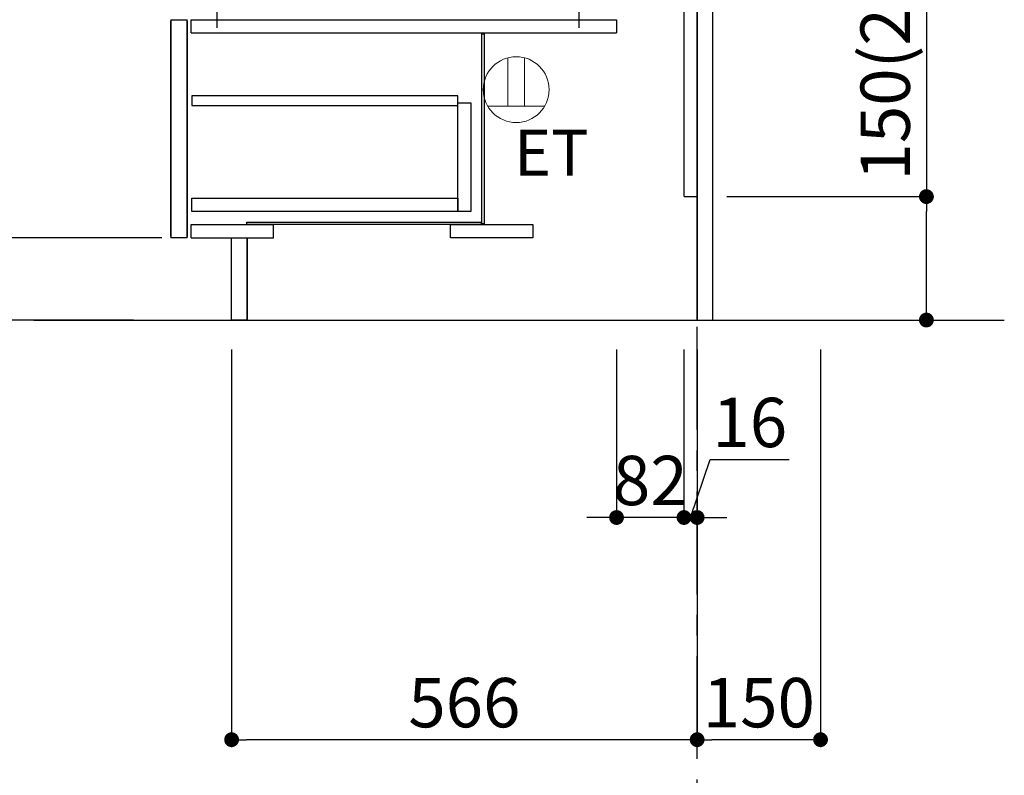
# Model space of a CAD drawing. Extents: x 56059 to 82181, y -10810 to -2410.
# Drawn here: x 78891 to 80088, y -9406 to -8488 of the extents above; entities that cross this region are included whole.
import ezdxf

# ---------------------------------------------------------------- set-up
doc = ezdxf.new("R2010")
doc.units = 0
doc.header["$LTSCALE"] = 50
doc.header["$MEASUREMENT"] = 0
doc.linetypes.add('CENTER', pattern=[2, 1.25, -0.25, 0.25, -0.25])
doc.linetypes.add('HIDDEN', pattern=[0.375, 0.25, -0.125])
doc.layers.get('0').update_dxf_attribs({"linetype": 'CONTINUOUS'})
for name, color, linetype in [('111-壁仕上', 3, 'CONTINUOUS'), ('121-キャビネット（中）', 253, 'HIDDEN'), ('122-扉', 6, 'CONTINUOUS'), ('150-機器', 8, 'CONTINUOUS'), ('160-文字', 254, 'CONTINUOUS'), ('166-寸法B', 11, 'CONTINUOUS')]:
    doc.layers.add(name, color=color, linetype=linetype)
doc.styles.add('KH001', font='txt')
doc.styles.add('ＭＳ ゴシック', font='txt', dxfattribs={"height": 10})
doc.dimstyles.new('KH1xx030', dxfattribs={"dimscale": 30, "dimtxt": 2, "dimasz": 0.6, "dimexe": 0.3, "dimexo": 1.2, "dimgap": 0.5, "dimtad": 3, "dimdec": 1, "dimdsep": 46, "dimlunit": 6, "dimtxsty": 'KH001', "dimblk": 'DOT', "dimcen": 1, "dimdle": 1, "dimclrd": 256, "dimclre": 256, "dimclrt": 256, "dimadec": 0, "dimazin": 0, "dimtfac": 1, "dimtdec": 1, "dimtix": 1, "dimtmove": 2, "dimatfit": 3, "dimldrblk": 'CLOSEDBLANK', "dimfxl": 1, "dimtolj": 1, "dimtzin": 0, "dimlwd": -1, "dimlwe": -1, "dimarcsym": 0})

# ---------------------------------------------------------------- blocks, each defined once
blk = doc.blocks.new('_Dot')
at = {"color": 0, "linetype": 'ByBlock', "lineweight": -2}
blk.add_line((-0.5, 0), (-1, 0), dxfattribs=at)
at = {"color": 0, "linetype": 'ByBlock', "const_width": 0.5}
blk.add_lwpolyline([(-0.25, 0, 1), (0.25, 0, 1)], format="xyb", close=True, dxfattribs=at)
blk = doc.blocks.new('*D143')
at = {"layer": '166-寸法B', "transparency": 16777216}
for p, q in [((79993.3, -8361), (79993.3, -8702.5)), ((79750.6, -8702.5), (80002.3, -8702.5)), ((79993.3, -8834.5), (79993.3, -8720.5)), ((79750.6, -8852.5), (80002.3, -8852.5))]:
    blk.add_line(p, q, dxfattribs=at)
at = {"layer": '166-寸法B', "transparency": 16777216, "xscale": 18, "yscale": 18, "zscale": 18}
for p, rotation in [((79993.3, -8702.5), 90), ((79993.3, -8852.5), 270)]:
    blk.add_blockref('_Dot', p, dxfattribs=dict(at, rotation=rotation))
at = {"layer": '166-寸法B', "transparency": 16777216, "insert": (79943.2, -8519), "char_height": 60, "attachment_point": 5, "rotation": 90, "style": 'KH001'}
blk.add_mtext('\\A1;150(200)', dxfattribs=at)
blk = doc.blocks.new('_ClosedBlank')
at = {"color": 0, "linetype": 'ByBlock', "lineweight": -2}
for p, q in [((-1, 0.167), (0, 0)), ((-1, 0.167), (-1, -0.167)), ((0, 0), (-1, -0.167))]:
    blk.add_line(p, q, dxfattribs=at)
blk = doc.blocks.new('*D144')
at = {"layer": '166-寸法B', "transparency": 16777216}
for p, q in [((79616.6, -8888.5), (79616.6, -9101.5)), ((79698.6, -8888.5), (79698.6, -9101.5)), ((79598.6, -9092.5), (79580.6, -9092.5)), ((79698.6, -9092.5), (79616.6, -9092.5)), ((79716.6, -9092.5), (79734.6, -9092.5))]:
    blk.add_line(p, q, dxfattribs=at)
at = {"layer": '166-寸法B', "transparency": 16777216, "xscale": 18, "yscale": 18, "zscale": 18}
blk.add_blockref('_Dot', (79616.6, -9092.5), dxfattribs=at)
at = {"layer": '166-寸法B', "transparency": 16777216, "xscale": 18, "yscale": 18, "zscale": 18, "rotation": 180}
blk.add_blockref('_Dot', (79698.6, -9092.5), dxfattribs=at)
at = {"layer": '166-寸法B', "transparency": 16777216, "insert": (79657.6, -9047.5), "char_height": 60, "attachment_point": 5, "style": 'KH001'}
blk.add_mtext('\\A1;82', dxfattribs=at)
blk = doc.blocks.new('*D145')
at = {"layer": '166-寸法B', "transparency": 16777216}
for p, q in [((79698.6, -8888.5), (79698.6, -9101.5)), ((79714.6, -8888.5), (79714.6, -9101.5)), ((79706.6, -9092.5), (79730.6, -9022)), ((79730.6, -9022), (79826.6, -9022)), ((79680.6, -9092.5), (79662.6, -9092.5)), ((79698.6, -9092.5), (79714.6, -9092.5)), ((79698.6, -9092.5), (79714.6, -9092.5)), ((79732.6, -9092.5), (79750.6, -9092.5))]:
    blk.add_line(p, q, dxfattribs=at)
at = {"layer": '166-寸法B', "transparency": 16777216, "xscale": 18, "yscale": 18, "zscale": 18}
blk.add_blockref('_Dot', (79698.6, -9092.5), dxfattribs=at)
at = {"layer": '166-寸法B', "transparency": 16777216, "xscale": 18, "yscale": 18, "zscale": 18, "rotation": 180}
blk.add_blockref('_Dot', (79714.6, -9092.5), dxfattribs=at)
at = {"layer": '166-寸法B', "transparency": 16777216, "insert": (79778.6, -8977), "char_height": 60, "attachment_point": 5, "style": 'KH001'}
blk.add_mtext('\\A1;16', dxfattribs=at)
blk = doc.blocks.new('*D146')
at = {"layer": '166-寸法B', "transparency": 16777216}
for p, q in [((79714.6, -8888.5), (79714.6, -9371.5)), ((79864.6, -8888.5), (79864.6, -9371.5)), ((79846.6, -9362.5), (79732.6, -9362.5))]:
    blk.add_line(p, q, dxfattribs=at)
at = {"layer": '166-寸法B', "transparency": 16777216, "xscale": 18, "yscale": 18, "zscale": 18, "rotation": 180}
blk.add_blockref('_Dot', (79714.6, -9362.5), dxfattribs=at)
at = {"layer": '166-寸法B', "transparency": 16777216, "xscale": 18, "yscale": 18, "zscale": 18}
blk.add_blockref('_Dot', (79864.6, -9362.5), dxfattribs=at)
at = {"layer": '166-寸法B', "transparency": 16777216, "insert": (79789.6, -9317.5), "char_height": 60, "attachment_point": 5, "style": 'KH001'}
blk.add_mtext('\\A1;150', dxfattribs=at)
blk = doc.blocks.new('*D147')
at = {"layer": '166-寸法B', "transparency": 16777216}
for p, q in [((79148.6, -8888.5), (79148.6, -9371.5)), ((79714.6, -8888.5), (79714.6, -9371.5)), ((79696.6, -9362.5), (79166.6, -9362.5))]:
    blk.add_line(p, q, dxfattribs=at)
at = {"layer": '166-寸法B', "transparency": 16777216, "xscale": 18, "yscale": 18, "zscale": 18, "rotation": 180}
blk.add_blockref('_Dot', (79148.6, -9362.5), dxfattribs=at)
at = {"layer": '166-寸法B', "transparency": 16777216, "xscale": 18, "yscale": 18, "zscale": 18}
blk.add_blockref('_Dot', (79714.6, -9362.5), dxfattribs=at)
at = {"layer": '166-寸法B', "transparency": 16777216, "insert": (79431.6, -9317.5), "char_height": 60, "attachment_point": 5, "style": 'KH001'}
blk.add_mtext('\\A1;566', dxfattribs=at)
blk = doc.blocks.new('*D152')
at = {"layer": '166-寸法B', "transparency": 16777216}
for p, q in [((79028.6, -7992.5), (78699.9, -7992.5)), ((78708.9, -8834.5), (78708.9, -8010.5)), ((79029.2, -8852.5), (78699.9, -8852.5))]:
    blk.add_line(p, q, dxfattribs=at)
at = {"layer": '166-寸法B', "transparency": 16777216, "xscale": 18, "yscale": 18, "zscale": 18}
for p, rotation in [((78708.9, -7992.5), 90), ((78708.9, -8852.5), 270)]:
    blk.add_blockref('_Dot', p, dxfattribs=dict(at, rotation=rotation))
at = {"layer": '166-寸法B', "transparency": 16777216, "insert": (78658.8, -8422.5), "char_height": 60, "attachment_point": 5, "rotation": 90, "style": 'KH001'}
blk.add_mtext('\\A1;860(910)', dxfattribs=at)
blk = doc.blocks.new('*D153')
at = {"layer": '166-寸法B', "transparency": 16777216}
for p, q in [((79063.6, -8752.5), (78834.9, -8752.5)), ((78843.9, -8834.5), (78843.9, -8770.5)), ((79029.2, -8852.5), (78834.9, -8852.5)), ((78843.9, -9190.8), (78843.9, -8852.5))]:
    blk.add_line(p, q, dxfattribs=at)
at = {"layer": '166-寸法B', "transparency": 16777216, "xscale": 18, "yscale": 18, "zscale": 18}
for p, rotation in [((78843.9, -8752.5), 90), ((78843.9, -8852.5), 270)]:
    blk.add_blockref('_Dot', p, dxfattribs=dict(at, rotation=rotation))
at = {"layer": '166-寸法B', "transparency": 16777216, "insert": (78793.8, -9032.8), "char_height": 60, "attachment_point": 5, "rotation": 90, "style": 'KH001'}
blk.add_mtext('\\A1;100(150)', dxfattribs=at)
blk = doc.blocks.new('*D154')
at = {"layer": '166-寸法B', "transparency": 16777216}
for p, q in [((79028.6, -8032.5), (78834.9, -8032.5)), ((78843.9, -8734.5), (78843.9, -8050.5)), ((79063.6, -8752.5), (78834.9, -8752.5))]:
    blk.add_line(p, q, dxfattribs=at)
at = {"layer": '166-寸法B', "transparency": 16777216, "xscale": 18, "yscale": 18, "zscale": 18}
for p, rotation in [((78843.9, -8032.5), 90), ((78843.9, -8752.5), 270)]:
    blk.add_blockref('_Dot', p, dxfattribs=dict(at, rotation=rotation))
at = {"layer": '166-寸法B', "transparency": 16777216, "insert": (78798.9, -8392.5), "char_height": 60, "attachment_point": 5, "rotation": 90, "style": 'KH001'}
blk.add_mtext('\\A1;720', dxfattribs=at)

msp = doc.modelspace()

# ---------------------------------------------------------------- linework, layer by layer
at = {"layer": '111-壁仕上', "color": 253, "linetype": 'CENTER', "ltscale": 2}
msp.add_line((79714.63, -9785.87), (79714.63, -7766.06), dxfattribs=at)
at = {"layer": '111-壁仕上', "ltscale": 2}
msp.add_line((78908.26, -8852.51), (80088.02, -8852.51), dxfattribs=at)
at = {"layer": '121-キャビネット（中）', "linetype": 'Continuous'}
for p, q in [((79698.63, -8702.51), (79698.63, -8032.51)), ((79714.63, -8702.51), (79714.63, -8032.51)), ((79074.63, -8487.51), (79074.63, -8752.51)), ((79074.63, -8487.51), (79094.63, -8487.51)), ((79074.63, -8751.01), (79074.63, -8489.01)), ((79094.63, -8752.51), (79094.63, -8487.51)), ((79094.63, -8489.01), (79094.63, -8751.01)), ((79099.63, -8503.51), (79099.63, -8487.51)), ((79099.63, -8487.51), (79616.63, -8487.51)), ((79616.63, -8487.51), (79616.63, -8503.51)), ((79099.63, -8503.51), (79616.63, -8503.51)), ((79698.63, -8702.51), (79714.63, -8702.51)), ((79099.63, -8752.51), (79099.63, -8736.51)), ((79099.63, -8736.51), (79199.63, -8736.51)), ((79199.63, -8752.51), (79199.63, -8736.51)), ((79094.63, -8752.51), (79074.63, -8752.51)), ((79099.63, -8752.51), (79199.63, -8752.51)), ((79167.63, -8852.51), (79167.63, -8752.51))]:
    msp.add_line(p, q, dxfattribs=at)
at = {"layer": '121-キャビネット（中）', "linetype": 'Continuous', "ltscale": 2}
for p, q in [((79714.63, -8852.51), (79714.63, -8702.51)), ((79167.63, -8852.51), (79714.63, -8852.51))]:
    msp.add_line(p, q, dxfattribs=at)
at = {"layer": '121-キャビネット（中）', "linetype": 'Continuous'}
for points in [[(79452.63, -8504.51), (79455.63, -8504.51), (79455.63, -8735.51), (79452.63, -8735.51)], [(79439.64, -8720.51), (79423.63, -8720.51), (79423.63, -8588.51), (79439.64, -8588.51)], [(79423.63, -8720.51), (79100.13, -8720.51), (79100.13, -8704.51), (79423.63, -8704.51)], [(79167.13, -8733.51), (79452.13, -8733.51), (79452.13, -8736.51), (79167.13, -8736.51)], [(79414.63, -8736.51), (79514.63, -8736.51), (79514.63, -8752.51), (79414.63, -8752.51)], [(79148.63, -8752.51), (79167.63, -8752.51), (79167.63, -8852.51), (79148.63, -8852.51)]]:
    msp.add_lwpolyline(points, close=True, dxfattribs=at)
at = {"layer": '122-扉', "color": 253}
msp.add_lwpolyline([(79714.63, -8852.51), (79733.63, -8852.51), (79733.63, -8032.51), (79714.63, -8032.51)], close=True, dxfattribs=at)
at = {"layer": '122-扉', "color": 253, "linetype": 'Continuous'}
msp.add_lwpolyline([(79100.13, -8591.91), (79423.63, -8591.91), (79423.63, -8579.91), (79100.13, -8579.91)], close=True, dxfattribs=at)
at = {"layer": '150-機器', "color": 13, "linetype": 'CENTER'}
for p, q in [((79130.63, -8477.51), (79130.63, -8497.51)), ((79570.63, -8477.51), (79570.63, -8497.51))]:
    msp.add_line(p, q, dxfattribs=at)
at = {"layer": '160-文字', "color": 4, "linetype": 'Continuous', "lineweight": 20}
for p, q in [((79484.63, -8533.78), (79484.63, -8592.51)), ((79504.64, -8533.78), (79504.64, -8592.51)), ((79529.28, -8592.51), (79459.99, -8592.51))]:
    msp.add_line(p, q, dxfattribs=at)
msp.add_circle((79494.63, -8572.51), 40, dxfattribs=at)

# ---------------------------------------------------------------- texts
at = {"layer": '160-文字', "color": 4, "lineweight": 0, "insert": (79582.75, -8621.07), "char_height": 56, "attachment_point": 3, "line_spacing_factor": 0.782827, "style": 'ＭＳ ゴシック'}
msp.add_mtext('ET', dxfattribs=at)

# ---------------------------------------------------------------- dimensions: what is measured, and where the dimension line sits
at = {"layer": '166-寸法B'}
dim = msp.add_linear_dim(base=(78708.86, -7992.51), p1=(79065.16, -8852.51), p2=(79064.63, -7992.51), angle=90, dimstyle='KH1xx030', override={"dimpost": '(910)'}, dxfattribs=at)
dim.commit()
dim.dimension.update_dxf_attribs({"geometry": '*D152', "text_midpoint": (78658.84, -8422.51)})
dim = msp.add_linear_dim(base=(78843.86, -8032.51), p1=(79099.63, -8752.51), p2=(79064.63, -8032.51), angle=90, dimstyle='KH1xx030', dxfattribs=at)
dim.commit()
dim.dimension.update_dxf_attribs({"geometry": '*D154', "text_midpoint": (78798.86, -8392.51)})
for base, p1, p2, override, picture, middle in [((79993.26, -8702.51), (79714.63, -8852.51), (79714.63, -8702.51), {"dimpost": '(200)', "dimtmove": 1}, '*D143', (79981.48, -8518.95)), ((78843.86, -8752.51), (79065.16, -8852.51), (79099.63, -8752.51), {"dimpost": '(150)', "dimtmove": 1}, '*D153', (78884.93, -9032.84))]:
    dim = msp.add_linear_dim(base=base, p1=p1, p2=p2, angle=90, dimstyle='KH1xx030', override=override, dxfattribs=at)
    dim.commit()
    dim.dimension.update_dxf_attribs({"geometry": picture, "text_midpoint": middle, "dimtype": 128})
for base, p1, p2, picture, middle in [((79148.63, -9362.51), (79714.63, -8852.51), (79148.63, -8852.51), '*D147', (79431.63, -9317.51)), ((79616.63, -9092.51), (79698.63, -8852.51), (79616.63, -8852.51), '*D144', (79657.63, -9047.51)), ((79714.63, -9362.51), (79864.63, -8852.51), (79714.63, -8852.51), '*D146', (79789.63, -9317.51))]:
    dim = msp.add_linear_dim(base=base, p1=p1, p2=p2, dimstyle='KH1xx030', dxfattribs=at)
    dim.commit()
    dim.dimension.update_dxf_attribs({"geometry": picture, "text_midpoint": middle})
dim = msp.add_linear_dim(base=(79714.63, -9092.51), p1=(79698.63, -8852.51), p2=(79714.63, -8852.51), dimstyle='KH1xx030', override={"dimtmove": 1}, dxfattribs=at)
dim.commit()
dim.dimension.update_dxf_attribs({"geometry": '*D145', "text_midpoint": (79745.56, -9022), "dimtype": 128})

doc.saveas('drawing.dxf')
